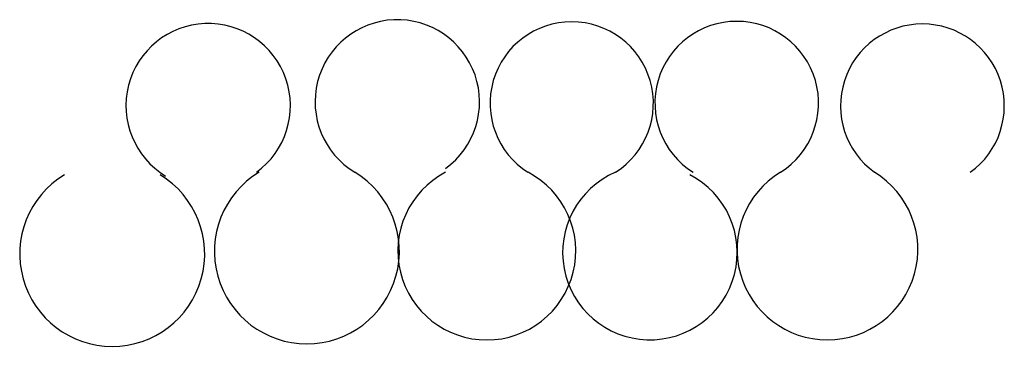
# Model space of a CAD drawing. Extents: x 906.8 to 918.8, y 838.1 to 842.1.
import ezdxf

# ---------------------------------------------------------------- set-up
doc = ezdxf.new("R2010")
doc.units = 0
doc.header["$LTSCALE"] = 22
doc.layers.add('AW', color=1, linetype='CONTINUOUS')

msp = doc.modelspace()

# ---------------------------------------------------------------- linework, layer by layer
at = {"layer": 'AW', "color": 0}
for centre, radius, start, end in [((909.133, 841.074), 1.002, 305.8802, 238.8554), ((911.438, 841.12), 1.002, 305.8802, 238.8554), ((913.563, 841.102), 0.995, 302.3794, 237.6206), ((915.574, 841.105), 0.997, 302.291, 237.709), ((917.836, 841.072), 0.998, 305.7395, 234.2605), ((907.964, 839.267), 1.127, 121.1628, 58.8372), ((910.336, 839.298), 1.127, 121.1628, 58.8372), ((912.528, 839.302), 1.084, 117.6305, 62.3695), ((914.516, 839.284), 1.064, 113.2379, 62.9028), ((916.679, 839.321), 1.102, 121.3276, 58.6724)]:
    msp.add_arc(centre, radius, start, end, dxfattribs=at)

doc.saveas('drawing.dxf')
